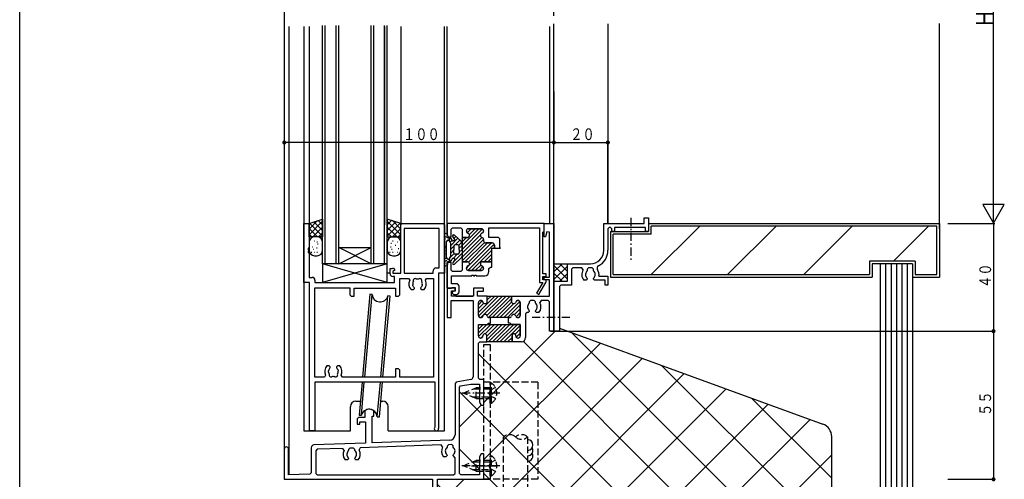
# Model space of a CAD drawing. Extents: x -4 to 1107, y 0 to 790.
# Drawn here: x 0 to 365, y 241 to 412 of the extents above; entities that cross this region are included whole.
import ezdxf

# ---------------------------------------------------------------- set-up
doc = ezdxf.new("R2010")
doc.units = 0
doc.header["$MEASUREMENT"] = 0
doc.linetypes.add('HASENP', pattern=[3.5, 2.5, -1])
doc.linetypes.add('ITTENSAP', pattern=[5.5, 3, -1, 0.5, -1])
for name, color, linetype in [('YKK_H11', 7, 'CONTINUOUS'), ('YKK_H12', 2, 'CONTINUOUS'), ('YKK_H13', 4, 'CONTINUOUS'), ('YKK_H_D', 6, 'CONTINUOUS'), ('YKK_ZWAK', 7, 'CONTINUOUS'), ('YSS_H_K', 3, 'CONTINUOUS')]:
    doc.layers.add(name, color=color, linetype=linetype)
doc.styles.get("Standard").update_dxf_attribs({"font": 'txt', "bigfont": 'BIGFONT'})

# ---------------------------------------------------------------- blocks, each defined once
blk = doc.blocks.new('FIGURE22')
at = {"layer": 'YKK_H12'}
blk.add_line((45.78, -63.34), (45.78, -142.22), dxfattribs=at)
blk = doc.blocks.new('FIGURE21')
at = {"layer": 'YKK_H12'}
for p, q in [((142.65, 192.75), (142.65, 276.76)), ((42.65, 189.72), (42.65, 20.68)), ((42.65, 189.72), (42.65, 20.68)), ((142.65, 75.68), (142.65, 189.72)), ((116.35, 20.68), (118.95, 20.68))]:
    blk.add_line(p, q, dxfattribs=at)
blk = doc.blocks.new('DIMS2')
at = {"layer": 'YKK_H_D'}
for p, q in [((299.05, 377.15), (316.55, 377.15)), ((316.05, 226.07), (316.05, 377.15)), ((299.05, 226.07), (316.55, 226.07))]:
    blk.add_line(p, q, dxfattribs=at)
at = {"layer": 'YKK_H_D', "color": 6, "width": 0.766871}
blk.add_text('Ｈ', height=6.52, rotation=90, dxfattribs=at).set_placement((316.05, 298.66))
blk = doc.blocks.new('FIGURE66')
at = {"layer": 'YSS_H_K'}
for p, q in [((-655.95, 140.14), (-629.52, 166.57)), ((-558.89, 101.5), (-623.38, 165.99)), ((-655.95, 118.92), (-612.75, 162.13)), ((-578.74, 100.15), (-641.16, 162.57)), ((-598.6, 98.79), (-657.95, 158.14)), ((-659, 94.66), (-597.2, 156.47)), ((-526.95, 90.78), (-590.03, 153.86)), ((-636.23, 96.22), (-581.65, 150.81)), ((-618.46, 97.43), (-665, 143.98)), ((-566.09, 145.14), (-613.46, 97.78)), ((-665, 131.09), (-656.98, 139.11)), ((-591.16, 98.87), (-550.54, 139.48)), ((-526.95, 112), (-556.67, 141.72)), ((-567.93, 100.89), (-534.99, 133.82)), ((-657.6, 115.37), (-665, 122.77)), ((-556.95, 90.64), (-526.95, 120.64)), ((-638.31, 96.08), (-655.95, 113.72)), ((-673.15, 101.72), (-663.31, 111.57)), ((-658.17, 94.72), (-673.15, 109.7)), ((-526.95, 69.57), (-556.95, 99.57)), ((-556.95, 69.43), (-526.95, 99.43)), ((-526.95, 48.36), (-556.95, 78.36)), ((-556.95, 48.22), (-526.95, 78.22)), ((-537.18, 37.37), (-556.95, 57.14)), ((-556.95, 27), (-526.95, 57)), ((-526.95, 27.14), (-537.91, 38.1)), ((-526.95, 5.93), (-556.95, 35.93)), ((-537.62, 25.13), (-526.95, 35.79)), ((-556.95, 5.79), (-535.55, 27.19)), ((-537.29, 4.24), (-526.95, 14.58))]:
    blk.add_line(p, q, dxfattribs=at)
blk = doc.blocks.new('FIGURE64')
at = {"layer": 'YSS_H_K'}
for p, q in [((-101, 213.54), (-3.29, 177.98)), ((0, 50.88), (0, 173.28))]:
    blk.add_line(p, q, dxfattribs=at)
blk.add_arc((-5, 173.28), 5, 0, 70, dxfattribs=at)
blk = doc.blocks.new('FIGURE100')
at = {"layer": 'YSS_H_K'}
for p, q in [((78.64, -55.22), (78.64, 20.91)), ((-29.36, -53.22), (78.64, -53.22)), ((-29.36, -53.22), (-29.36, -56.22)), ((77.64, -54.22), (-28.36, -54.22)), ((-28.36, -57.22), (-28.36, -54.22)), ((-28.28, -72.22), (-10.28, -54.22)), ((0, -72.22), (18, -54.22)), ((28.28, -72.22), (46.28, -54.22)), ((61.57, -67.22), (74.57, -54.22)), ((77.64, -72.22), (77.64, -54.22)), ((78.64, -53.22), (78.64, -73.22)), ((-43.36, -56.22), (-29.36, -56.22)), ((-43.36, -56.22), (-43.36, -73.22)), ((-28.36, -57.22), (-42.36, -57.22)), ((-42.36, -72.22), (-42.36, -57.22)), ((69.64, -67.22), (52.64, -67.22)), ((52.64, -67.22), (52.64, -72.22)), ((53.64, -68.22), (53.64, -73.22)), ((68.64, -68.22), (53.64, -68.22)), ((56.64, -68.22), (56.64, -255.63)), ((58.64, -68.22), (58.64, -255.63)), ((60.64, -68.22), (60.64, -255.63)), ((62.64, -68.22), (62.64, -255.63)), ((64.64, -68.22), (64.64, -255.63)), ((66.64, -68.22), (66.64, -255.63)), ((68.64, -68.22), (68.64, -73.22)), ((69.64, -67.22), (69.64, -72.22)), ((-42.36, -72.22), (52.64, -72.22)), ((-42.36, -72.22), (52.64, -72.22)), ((69.64, -72.22), (77.64, -72.22)), ((-43.36, -73.22), (53.64, -73.22)), ((-43.36, -73.22), (53.64, -73.22)), ((68.64, -73.22), (68.64, -255.63)), ((68.64, -73.22), (78.64, -73.22))]:
    blk.add_line(p, q, dxfattribs=at)
blk = doc.blocks.new('FIGURE120')
at = {"layer": 'YKK_H13'}
for p, q in [((14.97, 42.67), (12.28, 11.96)), ((13.08, 11.96), (15.76, 42.6)), ((15.76, 42.6), (14.97, 42.67)), ((19.02, 11.96), (21.65, 42.08)), ((19.81, 11.96), (22.44, 42.01)), ((22.44, 42.01), (21.65, 42.08)), ((12.11, 10.01), (11.05, -2.16)), ((11.84, -2.23), (12.91, 10.01)), ((17.73, -2.75), (18.85, 10.01)), ((18.52, -2.82), (19.64, 10.01)), ((11.05, -2.16), (11.84, -2.23)), ((17.73, -2.75), (18.52, -2.82))]:
    blk.add_line(p, q, dxfattribs=at)
for centre, start, end in [((18.75, 42.84), 184.598, 345.4058), ((14.74, -2.99), 4.5942, 165.4066)]:
    blk.add_arc(centre, 3, start, end, dxfattribs=at)
blk = doc.blocks.new('FIGURE10')
at = {"layer": 'YKK_H11'}
for p, q in [((0, 55), (0, 77)), ((0, 77), (2, 77)), ((2, 77), (2, 67.8)), ((36, 58.5), (36, 77)), ((36, 77), (51.7, 77)), ((51.7, 77), (52.2, 76.5)), ((50.27, 75.07), (37.2, 75.07)), ((37.2, 75.07), (37.2, 58.5)), ((50.27, 60.43), (50.27, 75.07)), ((52.2, 76.5), (52.2, 58.5)), ((2, 67.8), (1.7, 67.8)), ((1.7, 67.8), (1.7, 67.2)), ((1.7, 67.2), (2, 67.2)), ((2, 66.8), (1.7, 66.8)), ((1.7, 66.8), (1.7, 66.2)), ((1.7, 66.2), (2, 66.2)), ((2, 67.2), (2, 66.8)), ((2, 66.2), (2, 56.93)), ((32, 58.3), (32, 60.2)), ((32, 60.2), (32.85, 60.2)), ((32.85, 60.2), (33.25, 60.43)), ((33.75, 59.57), (33, 59.13)), ((33, 59.13), (33, 58.5)), ((33, 58.5), (36, 58.5)), ((33.25, 60.43), (33.75, 59.57)), ((37.2, 58.5), (48.05, 58.5)), ((48.05, 58.5), (48.05, 59.43)), ((49.05, 60.43), (50.27, 60.43)), ((52.2, 58.5), (50, 58.5)), ((50, 58.5), (50, 0.8)), ((2.2, 55), (0, 55)), ((2, 56.93), (3.15, 56.93)), ((2.2, 0), (2.2, 55)), ((4.15, 55.93), (4.15, 55)), ((4.15, 55), (33.72, 55)), ((33.72, 57.3), (33, 57.3)), ((33.72, 55), (33.72, 57.3)), ((35.65, 56.57), (38.85, 56.57)), ((35.65, 50.5), (35.65, 56.57)), ((38.85, 56.57), (39.3, 55.86)), ((45.1, 55.86), (45.55, 56.57)), ((45.55, 56.57), (48.07, 56.57)), ((48.07, 56.57), (48.07, 19.93)), ((4.13, 19.93), (4.13, 53.07)), ((4.13, 53.07), (17.15, 53.07)), ((17.15, 53.07), (17.15, 50.5)), ((18.75, 50), (18.75, 53)), ((18.75, 53), (34.05, 53)), ((34.05, 53), (34.05, 50)), ((39.79, 52.4), (40.65, 52.4)), ((40.5, 53.79), (40.43, 54.19)), ((40.59, 53.7), (40.5, 53.79)), ((40.65, 52.4), (41.05, 52.8)), ((41.05, 52.94), (40.93, 53.22)), ((41.05, 52.8), (41.05, 52.94)), ((43.47, 53.22), (43.35, 52.94)), ((43.35, 52.94), (43.35, 52.8)), ((43.35, 52.8), (43.75, 52.4)), ((43.75, 52.4), (44.61, 52.4)), ((43.9, 53.79), (43.81, 53.7)), ((43.97, 54.19), (43.9, 53.79)), ((17.15, 50.5), (17.65, 50)), ((17.65, 50), (18.75, 50)), ((34.05, 50), (35.15, 50)), ((35.15, 50), (35.65, 50.5)), ((9.45, 24.1), (8.59, 24.1)), ((9.16, 21.92), (9.23, 22.31)), ((9.21, 21.8), (9.16, 21.92)), ((9.85, 23.7), (9.45, 24.1)), ((9.73, 23.28), (9.85, 23.56)), ((9.85, 23.56), (9.85, 23.7)), ((12.55, 24.1), (12.15, 23.7)), ((12.15, 23.7), (12.15, 23.56)), ((12.15, 23.56), (12.27, 23.28)), ((13.41, 24.1), (12.55, 24.1)), ((12.61, 22.8), (12.7, 22.71)), ((12.7, 22.71), (12.77, 22.31)), ((35.15, 23), (34.05, 23)), ((34.05, 23), (34.05, 19.93)), ((35.65, 22.5), (35.15, 23)), ((35.65, 19.93), (35.65, 22.5)), ((7.65, 19.93), (4.13, 19.93)), ((8.1, 20.64), (7.65, 19.93)), ((14.35, 19.93), (13.9, 20.64)), ((34.05, 19.93), (14.35, 19.93)), ((48.07, 19.93), (35.65, 19.93)), ((48.8, 18), (4.13, 18)), ((4.13, 18), (4.13, 0)), ((48.8, 1.49), (48.8, 18)), ((4.13, 0), (2.2, 0))]:
    blk.add_line(p, q, dxfattribs=at)
for centre, radius, start, end in [((49.05, 59.43), 1, 90, 180), ((3.15, 55.93), 1, 360, 90), ((33, 58.3), 1, 180, 270), ((42.2, 54.5), 3.2, 154.8921, 221.0145), ((42.2, 54.5), 1.8, 149.1468, 190), ((41.34, 55.73), 0.75, 45.9528, 204.0472), ((42.2, 54.5), 1.8, 79.1468, 100.8532), ((43.06, 55.73), 0.75, 335.9528, 134.0472), ((42.2, 54.5), 1.8, 350, 30.8532), ((42.2, 54.5), 3.2, 318.9855, 25.1079), ((42.2, 54.5), 1.8, 206.2602, 225.2072), ((42.2, 54.5), 1.8, 314.7928, 333.7398), ((11, 22), 3.2, 138.9855, 205.1079), ((11, 22), 1.8, 134.7928, 169.9998), ((11, 22), 1.8, 26.2602, 45.2072), ((11, 22), 1.8, 329.1468, 9.9998), ((11, 22), 3.2, 334.8921, 41.0145), ((11, 22), 1.8, 186.2602, 210.8532), ((10.14, 20.77), 0.75, 155.9528, 314.0472), ((11, 22), 1.8, 259.1468, 280.8532), ((11.86, 20.77), 0.75, 225.9528, 24.0472), ((49.2, 0.8), 0.8, 119.9996, 0)]:
    blk.add_arc(centre, radius, start, end, dxfattribs=at)
blk = doc.blocks.new('FIGURE1')
at = {"layer": 'YKK_H11'}
for p, q in [((96.35, 100.04), (96.35, 105)), ((96.35, 105), (100, 105)), ((100, 105), (100, 65)), ((96.87, 99.97), (96.35, 100.04)), ((97.37, 101.82), (96.87, 99.97)), ((98.35, 101.69), (97.37, 101.82)), ((98.35, 85), (98.35, 101.69)), ((96.35, 84), (96.35, 85)), ((96.35, 85), (98.35, 85)), ((98.35, 84), (96.35, 84)), ((98.35, 78), (98.35, 84)), ((63.4, 81), (60.4, 81)), ((60.4, 81), (60.4, 70)), ((63.4, 80), (63.4, 81)), ((73.9, 81), (70.2, 81)), ((70.2, 81), (70.2, 78)), ((73.9, 79.8), (73.9, 81)), ((62.05, 78), (62.05, 80)), ((62.05, 80), (63.4, 80)), ((70.2, 78), (62.05, 78)), ((71.7, 78), (71.7, 79.8)), ((71.7, 79.8), (73.9, 79.8)), ((75.25, 78), (71.7, 78)), ((75.25, 76), (75.25, 78)), ((75.25, 76), (75.25, 78)), ((75.25, 78), (84.25, 78)), ((84.25, 76), (84.25, 78)), ((84.25, 78), (98.35, 78)), ((84.25, 78), (84.25, 76)), ((61.9, 70), (61.9, 76.35)), ((61.9, 76.35), (70, 76.35)), ((70, 76.35), (70, 48.02)), ((72, 70.8), (72, 75.6)), ((72, 70.8), (72, 75.6)), ((72.8, 76.4), (72.9, 76.4)), ((72.8, 76.4), (72.9, 76.4)), ((86.7, 76.4), (86.6, 76.4)), ((86.6, 76.4), (86.7, 76.4)), ((87.5, 70.8), (87.5, 75.6)), ((87.5, 75.6), (87.5, 70.8)), ((91.35, 76.35), (90.85, 75.85)), ((90.85, 75.85), (90.85, 75.38)), ((92.65, 76.35), (91.35, 76.35)), ((93.15, 75.85), (92.65, 76.35)), ((93.15, 75.38), (93.15, 75.85)), ((95.2, 76.35), (94.77, 75.6)), ((97.85, 76.35), (95.2, 76.35)), ((98.35, 75.85), (97.85, 76.35)), ((98.35, 65), (98.35, 75.85)), ((60.4, 70), (61.9, 70)), ((72.9, 70), (72.8, 70)), ((72.9, 70), (72.8, 70)), ((76.4, 70), (76, 70)), ((83.1, 70), (76, 70)), ((76.4, 68), (76.4, 70)), ((83.1, 68), (83.1, 70)), ((83.1, 70), (83.5, 70)), ((83.5, 70), (83.1, 70)), ((86.6, 70), (86.7, 70)), ((86.7, 70), (86.6, 70)), ((90, 71.9), (89.5, 71.4)), ((89.5, 71.4), (89.5, 62.6)), ((90.45, 71.9), (90, 71.9)), ((90.85, 72.3), (90.45, 71.9)), ((90.73, 72.72), (90.85, 72.44)), ((90.85, 72.44), (90.85, 72.3)), ((93.15, 72.44), (93.27, 72.72)), ((93.15, 72.3), (93.15, 72.44)), ((93.55, 71.9), (93.15, 72.3)), ((94.41, 71.9), (93.55, 71.9)), ((72, 63.2), (72, 67.5)), ((72, 67.5), (75.25, 67.5)), ((72, 63.2), (72, 67.5)), ((72, 67.5), (87.5, 67.5)), ((75.25, 67.5), (75.75, 68)), ((75.75, 68), (76.4, 68)), ((83.75, 68), (83.1, 68)), ((84.25, 67.5), (83.75, 68)), ((87.5, 67.5), (84.25, 67.5)), ((87.5, 63.2), (87.5, 67.5)), ((87.5, 67.5), (87.5, 63.2)), ((72.85, 62.4), (72.8, 62.4)), ((72.85, 62.4), (72.8, 62.4)), ((73.65, 63.3), (73.65, 63.2)), ((73.65, 63.3), (73.65, 63.2)), ((75.05, 61), (75.05, 63.3)), ((75.05, 61), (75.05, 63.3)), ((84.45, 61), (84.45, 63.3)), ((84.45, 63.3), (84.45, 61)), ((85.85, 63.3), (85.85, 63.2)), ((85.85, 63.2), (85.85, 63.3)), ((86.65, 62.4), (86.7, 62.4)), ((86.7, 62.4), (86.65, 62.4)), ((100, 65), (98.35, 65)), ((72, 60.5), (72.5, 61)), ((72, 47.5), (72, 60.5)), ((72.5, 61), (75.05, 61)), ((84.45, 61), (75.05, 61)), ((87.9, 61), (84.45, 61)), ((72.5, 47), (72, 47.5)), ((63.71, 46.07), (63.3, 45.58)), ((63.3, 45.58), (63.3, 26.5)), ((69.17, 47.04), (63.71, 46.07)), ((64.95, 44.2), (65.36, 44.69)), ((64.95, 12.15), (64.95, 44.2)), ((65.36, 44.69), (69.12, 45.35)), ((69.12, 45.35), (72.35, 45.35)), ((72.35, 45.35), (72.35, 38.63)), ((74, 47), (72.5, 47)), ((74, 37.5), (74, 47)), ((72.35, 38.63), (73, 37.5)), ((73, 37.5), (74, 37.5)), ((27.5, 33), (27, 32.5)), ((29.8, 33), (27.5, 33)), ((29.8, 35.47), (29.8, 33)), ((32.6, 23.49), (32.6, 33.5)), ((32.6, 33.5), (33.2, 33.5)), ((33.2, 33.5), (33.2, 35.47)), ((27, 32.5), (27, 30.5)), ((27, 30.5), (28, 30.5)), ((28, 30.5), (28, 31.35)), ((28, 31.35), (30.1, 31.35)), ((30.1, 31.35), (30.1, 23.4)), ((30.1, 23.4), (10.97, 22.74)), ((58.21, 22.74), (28.17, 21.69)), ((61.37, 24.5), (32.6, 23.49)), ((58.67, 22), (58.21, 22.74)), ((60.83, 22.83), (60.35, 22.33)), ((60.35, 22.33), (60.35, 21.88)), ((62.13, 22.87), (60.83, 22.83)), ((62.65, 22.37), (62.13, 22.87)), ((62.65, 21.88), (62.65, 22.37)), ((0, 21.2), (0, 10)), ((1.6, 11.65), (1.6, 21.2)), ((10, 21.74), (10, 12.43)), ((12.13, 21.13), (11.65, 20.63)), ((11.65, 20.63), (11.65, 12.15)), ((21.68, 21.46), (12.13, 21.13)), ((22.14, 20.74), (21.68, 21.46)), ((24.33, 21.55), (23.85, 21.05)), ((23.85, 21.05), (23.85, 20.68)), ((25.63, 21.6), (24.33, 21.55)), ((26.15, 21.1), (25.63, 21.6)), ((26.15, 20.68), (26.15, 21.1)), ((28.17, 21.69), (27.75, 20.93)), ((59.95, 18.4), (59.09, 18.4)), ((60.35, 18.8), (59.95, 18.4)), ((60.23, 19.22), (60.35, 18.94)), ((60.35, 18.94), (60.35, 18.8)), ((62.65, 18.94), (62.77, 19.22)), ((62.65, 18.8), (62.65, 18.94)), ((63.3, 17.94), (62.65, 18.8)), ((73, 19.5), (72.35, 18.37)), ((72.35, 18.37), (72.35, 11.65)), ((74, 19.5), (73, 19.5)), ((74, 10), (74, 19.5)), ((23.45, 17.2), (22.59, 17.2)), ((23.85, 17.6), (23.45, 17.2)), ((23.73, 18.02), (23.85, 17.74)), ((23.85, 17.74), (23.85, 17.6)), ((26.15, 17.74), (26.27, 18.02)), ((26.15, 17.6), (26.15, 17.74)), ((26.55, 17.2), (26.15, 17.6)), ((27.41, 17.2), (26.55, 17.2)), ((63.3, 12.15), (63.3, 17.94)), ((9.52, 11.93), (1.6, 11.65)), ((10, 12.43), (9.52, 11.93)), ((11.65, 12.15), (12.15, 11.65)), ((12.15, 11.65), (62.8, 11.65)), ((62.8, 11.65), (63.3, 12.15)), ((65.45, 11.65), (64.95, 12.15)), ((72.35, 11.65), (65.45, 11.65)), ((0, 10), (55, 10)), ((55, 10), (55, 0)), ((56.8, 5.8), (56.8, 10)), ((56.8, 10), (74, 10)), ((56.5, 5.2), (56.5, 5.8)), ((56.5, 5.8), (56.8, 5.8)), ((56.8, 5.2), (56.5, 5.2)), ((56.5, 4.2), (56.5, 4.8)), ((56.5, 4.8), (56.8, 4.8)), ((56.8, 4.2), (56.5, 4.2)), ((56.8, 4.8), (56.8, 5.2)), ((56.8, 0), (56.8, 4.2)), ((55, 0), (56.8, 0))]:
    blk.add_line(p, q, dxfattribs=at)
at = {"layer": 'YKK_H11', "color": 253}
for p, q in [((72, 71.94), (78.06, 78)), ((72.04, 70.56), (79.48, 78)), ((72.89, 70), (80.89, 78)), ((75.13, 70.82), (82.3, 78)), ((75.15, 77.92), (75.23, 78)), ((75.25, 76.6), (76.65, 78)), ((75.76, 70.04), (83.72, 78)), ((77.13, 70), (84.25, 77.12)), ((72, 74.77), (73.43, 76.2)), ((72, 73.35), (73.99, 75.34)), ((78.55, 70), (84.29, 75.75)), ((79.96, 70), (85.17, 75.21)), ((81.37, 70), (87.39, 76.01)), ((82.79, 70), (87.5, 74.71)), ((85.35, 71.14), (87.5, 73.3)), ((85.86, 75.9), (86.3, 76.34)), ((85.95, 70.33), (87.5, 71.88)), ((72, 64.34), (75.16, 67.5)), ((72, 65.75), (73.75, 67.5)), ((72, 67.17), (72.33, 67.5)), ((72.04, 62.96), (76.58, 67.5)), ((74.48, 63.99), (77.99, 67.5)), ((75.05, 61.73), (80.82, 67.5)), ((75.05, 63.15), (79.4, 67.5)), ((75.73, 61), (82.23, 67.5)), ((77.15, 61), (83.65, 67.5)), ((78.56, 61), (85.06, 67.5)), ((79.97, 61), (86.47, 67.5)), ((81.39, 61), (87.5, 67.11)), ((72.89, 62.4), (73.65, 63.16)), ((82.8, 61), (84.45, 62.65)), ((85.62, 63.82), (87.5, 65.7)), ((85.98, 62.76), (87.5, 64.28)), ((84.22, 61), (84.46, 61.24))]:
    blk.add_line(p, q, dxfattribs=at)
at = {"layer": 'YKK_H11'}
for centre, radius, start, end in [((72.8, 75.6), 0.8, 90, 180), ((72.8, 75.6), 0.8, 90, 180), ((72.9, 75.6), 0.8, 14.4775, 90), ((72.9, 75.6), 0.8, 14.4775, 90), ((74.45, 76), 0.8, 194.4775, 0), ((74.45, 76), 0.8, 194.4775, 0), ((85.05, 76), 0.8, 180, 345.5225), ((85.05, 76), 0.8, 180, 345.5225), ((86.6, 75.6), 0.8, 90, 165.5225), ((86.6, 75.6), 0.8, 90, 165.5225), ((86.7, 75.6), 0.8, 0, 90), ((86.7, 75.6), 0.8, 0, 90), ((92, 74), 1.8, 129.709, 225.2072), ((92, 74), 1.8, 314.7928, 50.291), ((92, 74), 3.2, 318.9855, 30), ((72.8, 70.8), 0.8, 180, 270), ((72.8, 70.8), 0.8, 180, 270), ((72.9, 70.8), 0.8, 270, 345.5225), ((72.9, 70.8), 0.8, 270, 345.5225), ((74.45, 70.4), 0.8, 14.4775, 165.5225), ((74.45, 70.4), 0.8, 14.4775, 165.5225), ((76, 70.8), 0.8, 194.4775, 270), ((76, 70.8), 0.8, 194.4775, 270), ((83.5, 70.8), 0.8, 270, 345.5225), ((83.5, 70.8), 0.8, 270, 345.5225), ((85.05, 70.4), 0.8, 14.4775, 165.5225), ((85.05, 70.4), 0.8, 14.4775, 165.5225), ((86.6, 70.8), 0.8, 194.4775, 270), ((86.6, 70.8), 0.8, 194.4775, 270), ((86.7, 70.8), 0.8, 270, 0), ((86.7, 70.8), 0.8, 270, 0), ((72.8, 63.2), 0.8, 180, 270), ((72.8, 63.2), 0.8, 180, 270), ((72.85, 63.2), 0.8, 270, 0), ((72.85, 63.2), 0.8, 270, 0), ((74.35, 63.3), 0.7, 0, 180), ((74.35, 63.3), 0.7, 0, 180), ((85.15, 63.3), 0.7, 0, 180), ((85.15, 63.3), 0.7, 0, 180), ((86.65, 63.2), 0.8, 180, 270), ((86.65, 63.2), 0.8, 180, 270), ((86.7, 63.2), 0.8, 270, 360), ((86.7, 63.2), 0.8, 270, 0), ((87.9, 62.6), 1.6, 270, 0), ((69, 48.02), 1, 280, 0), ((31.5, 33), 3, 55.4805, 124.5181), ((61.3, 26.5), 2, 271.9998, 0), ((0.8, 21.2), 0.8, 0, 180), ((11, 21.74), 1, 91.9998, 179.9996), ((61.5, 20.5), 3.2, 152.0222, 221.0145), ((25, 19.3), 3.2, 153.3438, 221.0145), ((25, 19.3), 1.8, 129.709, 225.2072), ((25, 19.3), 1.8, 314.7928, 50.291), ((25, 19.3), 3.2, 318.9855, 30.6558), ((61.5, 20.5), 1.8, 129.709, 225.2072), ((61.5, 20.5), 1.8, 314.7928, 50.291)]:
    blk.add_arc(centre, radius, start, end, dxfattribs=at)
blk = doc.blocks.new('FIGURE13')
at = {"layer": 'YKK_H11'}
for p, q in [((33.5, 40), (33.5, 42)), ((33.5, 42), (35, 42)), ((35, 42), (35, 37)), ((18.5, 30), (18.5, 40)), ((18.5, 40), (33.5, 40)), ((20.5, 38.5), (20, 38)), ((20, 38), (20, 30)), ((21, 38.5), (20.5, 38.5)), ((21.5, 38), (21, 38.5)), ((21.5, 37), (21.5, 38)), ((22.5, 37), (21.5, 37)), ((34, 38.5), (22.5, 38.5)), ((22.5, 38.5), (22.5, 37)), ((34, 37), (34, 38.5)), ((35, 37), (34, 37)), ((5, 18.5), (5, 25)), ((5, 25), (13.5, 25)), ((7, 23.5), (6.5, 23)), ((6.5, 23), (6.5, 17)), ((10.39, 23.5), (7, 23.5)), ((10.81, 22.73), (10.39, 23.5)), ((12.85, 23.5), (12.35, 23)), ((12.35, 23), (12.35, 22.38)), ((14.15, 23.5), (12.85, 23.5)), ((14.65, 23), (14.15, 23.5)), ((14.65, 22.38), (14.65, 23)), ((0, 0), (0, 18.5)), ((0, 18.5), (5, 18.5)), ((11.95, 18.9), (11.09, 18.9)), ((12.35, 19.3), (11.95, 18.9)), ((12.23, 19.72), (12.35, 19.44)), ((12.35, 19.44), (12.35, 19.3)), ((14.65, 19.44), (14.77, 19.72)), ((14.65, 19.3), (14.65, 19.44)), ((15.05, 18.9), (14.65, 19.3)), ((19, 18.9), (15.05, 18.9)), ((16.64, 20.4), (20, 20.4)), ((19, 17), (19, 18.9)), ((20, 20.4), (20, 17)), ((2.5, 17), (2, 16.5)), ((2, 16.5), (2, 0)), ((6.5, 17), (2.5, 17)), ((20, 17), (19, 17)), ((2, 0), (0, 0))]:
    blk.add_line(p, q, dxfattribs=at)
for centre, radius, start, end in [((13.5, 30), 5, 270, 0), ((13.5, 30), 6.5, 297.6252, 0), ((13.5, 21), 3.2, 147.2796, 221.0145), ((13.5, 21), 1.8, 129.709, 225.2072), ((13.5, 21), 1.8, 314.7928, 50.291), ((16.98, 23.35), 1, 117.6252, 214.1052), ((13.5, 21), 3.2, 349.1931, 34.1052)]:
    blk.add_arc(centre, radius, start, end, dxfattribs=at)
blk = doc.blocks.new('FIGURE36')
at = {"layer": 'YKK_H12'}
for p, q in [((23.77, -34.8), (23.77, -191.62)), ((23.77, -34.8), (23.77, -191.62)), ((25.42, -34.8), (25.42, -201.16)), ((30.97, -34.8), (30.97, -184.82)), ((32.97, -34.8), (32.97, -108.32)), ((60.97, -34.8), (60.97, -108.32)), ((66.97, -34.8), (66.97, -108.32)), ((83.17, -184.82), (83.17, -34.8)), ((84.17, -112.32), (84.17, -34.8)), ((122.07, -34.8), (122.07, -107.82)), ((123.77, -107.82), (123.77, -34.8)), ((60.97, -122.82), (60.97, -118.47)), ((84.17, -131.82), (84.17, -122.32)), ((62.97, -126.32), (61.97, -126.32)), ((86.87, -131.82), (84.17, -131.82)), ((87.37, -134.82), (87.37, -134.22)), ((87.37, -134.82), (93.67, -134.82)), ((50.27, -173.82), (52.03, -173.82)), ((59.55, -173.82), (60.27, -173.82)), ((48.27, -184.82), (48.27, -175.82)), ((62.27, -184.82), (62.27, -175.82)), ((30.97, -184.82), (48.27, -184.82)), ((62.27, -184.82), (83.17, -184.82))]:
    blk.add_line(p, q, dxfattribs=at)
for centre, start, end in [((50.27, -175.82), 90, 180), ((60.27, -175.82), 0, 90)]:
    blk.add_arc(centre, 2, start, end, dxfattribs=at)
blk = doc.blocks.new('FIGURE74')
at = {"layer": 'YSS_H_K', "linetype": 'HASENP'}
for p, q in [((-4.5, 0), (-4.51, -75.92)), ((4.5, 0), (4.49, -75.92))]:
    blk.add_line(p, q, dxfattribs=at)
for centre, start, end in [((-2.25, -2.52), 48.1854, 131.806), ((2.25, -2.52), 48.1854, 131.806), ((2.25, 2.52), 228.1854, 311.806), ((-2.26, -78.43), 48.1854, 131.806), ((-2.26, -73.4), 228.1854, 311.806), ((2.24, -73.4), 228.1854, 311.806)]:
    blk.add_arc(centre, 3.37, start, end, dxfattribs=at)
blk = doc.blocks.new('FIGURE29')
at = {"layer": 'YKK_H12', "linetype": 'ITTENSAP'}
blk.add_line((-13.4, 1.34), (-27.51, 1.34), dxfattribs=at)
blk = doc.blocks.new('FIGURE134')
at = {"layer": 'YKK_H13', "linetype": 'HASENP'}
for p, q in [((0, -3.75), (0, 3.75)), ((0, 3.75), (0.51, 3.75)), ((0.51, -3.75), (0.51, 3.75)), ((-10, 0), (-5.17, 2)), ((0, 1.4), (-6.62, 1.4)), ((0, 2), (-5.17, 2)), ((-5.17, -2), (-5.17, 2)), ((0.15, 1.14), (-0.46, 0)), ((0, -2), (0, 2)), ((2.01, 2.05), (0.15, 1.14)), ((-5.17, -2), (-10, 0)), ((-6.62, -1.4), (0, -1.4)), ((-5.17, -2), (0, -2)), ((0.15, -1.15), (-0.46, 0)), ((2.01, -2.05), (0.15, -1.15)), ((0, -3.75), (0.51, -3.75))]:
    blk.add_line(p, q, dxfattribs=at)
at = {"layer": 'YKK_H13', "linetype": 'ITTENSAP'}
blk.add_line((3.59, 0), (-10.69, 0), dxfattribs=at)
at = {"layer": 'YKK_H13', "linetype": 'HASENP'}
blk.add_arc((-2.03, 0), 4.53, 304.0667, 55.9333, dxfattribs=at)
blk = doc.blocks.new('FIGURE132')
at = {"layer": 'YKK_H13', "linetype": 'HASENP'}
for p, q in [((-27.33, 9.84), (-27.33, 59.84)), ((-27.33, 59.84), (-25.03, 59.84)), ((-25.03, 59.84), (-25.03, 45.84)), ((-25.03, 45.84), (-27.33, 45.84)), ((-7.33, 45.84), (-25.03, 45.84)), ((-25.03, 45.84), (-25.03, 14.84)), ((-7.33, 45.84), (-7.33, 9.84)), ((-31.95, 14.84), (-21.91, 14.84)), ((-25.03, 14.84), (-25.03, 9.84)), ((-7.33, 9.84), (-27.33, 9.84))]:
    blk.add_line(p, q, dxfattribs=at)
blk = doc.blocks.new('FIGURE133')
at = {"layer": 'YKK_H13', "linetype": 'HASENP'}
for p, q in [((0, -3.75), (0, 3.75)), ((0, 3.75), (0.51, 3.75)), ((0.51, -3.75), (0.51, 3.75)), ((-10, 0), (-5.17, 2)), ((0, 1.4), (-6.62, 1.4)), ((0, 2), (-5.17, 2)), ((-5.17, -2), (-5.17, 2)), ((0.15, 1.14), (-0.46, 0)), ((0, -2), (0, 2)), ((2.01, 2.05), (0.15, 1.14)), ((-5.17, -2), (-10, 0)), ((-6.62, -1.4), (0, -1.4)), ((-5.17, -2), (0, -2)), ((0.15, -1.15), (-0.46, 0)), ((2.01, -2.05), (0.15, -1.15)), ((0, -3.75), (0.51, -3.75))]:
    blk.add_line(p, q, dxfattribs=at)
at = {"layer": 'YKK_H13', "linetype": 'ITTENSAP'}
blk.add_line((3.59, 0), (-10.69, 0), dxfattribs=at)
at = {"layer": 'YKK_H13', "linetype": 'HASENP'}
blk.add_arc((-2.03, 0), 4.53, 304.0667, 55.9333, dxfattribs=at)
blk = doc.blocks.new('FIGURE75')
at = {"layer": 'YSS_H_K'}
for centre, end in [((0, -2), 89.9957), ((0, -4), 29.9957), ((0, -6), 29.9957)]:
    blk.add_arc(centre, 2, 269.9957, end, dxfattribs=at)
blk = doc.blocks.new('DIMS1')
at = {"layer": 'YKK_H_D'}
for p, q in [((53.05, 274.34), (53.05, 256.57)), ((153.05, 275.01), (153.05, 256.57)), ((153.05, 256.07), (53.05, 256.07))]:
    blk.add_line(p, q, dxfattribs=at)
for points in [[(53.42, 256.07, 0.75, 0.75, 1), (52.67, 256.07, 0.75, 0.75, 1)], [(153.42, 256.07, 0.75, 0.75, 1), (152.67, 256.07, 0.75, 0.75, 1)]]:
    blk.add_lwpolyline(points, format="xyseb", close=True, dxfattribs=at)
at = {"layer": 'YKK_H_D', "color": 6, "width": 0.766283}
blk.add_text('１００', height=4.35, dxfattribs=at).set_placement((97.06, 256.97))
blk = doc.blocks.new('FIGURE34')
at = {"layer": 'YKK_H12'}
for p, q in [((0, -163.5), (0, -75.13)), ((1, -163.5), (1, -75.13)), ((5, -163.5), (5, -75.13)), ((6, -163.5), (6, -75.13)), ((18, -163.5), (18, -75.13)), ((19, -163.5), (19, -75.13)), ((23, -163.5), (23, -75.13)), ((24, -163.5), (24, -75.13)), ((18, -163.5), (6, -157.5)), ((6, -163.5), (18, -157.5)), ((6, -157.5), (18, -157.5))]:
    blk.add_line(p, q, dxfattribs=at)
blk = doc.blocks.new('FIGURE118')
at = {"layer": 'YKK_H13'}
for p, q in [((-11.46, -36.89), (-6.46, -35.29)), ((-8.34, -35.89), (-11.46, -39.01)), ((-6.46, -36.14), (-11.46, -41.14)), ((-6.46, -39.53), (-9.67, -36.32)), ((-6.46, -37.41), (-8.07, -35.8)), ((-6.46, -35.29), (-6.46, -41.89)), ((17.54, -35.29), (17.54, -41.89)), ((22.54, -36.89), (17.54, -35.29)), ((19.14, -35.8), (17.54, -37.41)), ((22.54, -41.14), (17.54, -36.14)), ((20.75, -36.32), (17.54, -39.53)), ((22.54, -39.01), (19.41, -35.89)), ((-11.46, -41.89), (-11.46, -36.89)), ((-8.34, -41.89), (-11.46, -38.77)), ((-6.46, -41.65), (-11.28, -36.83)), ((-6.46, -38.26), (-10.1, -41.89)), ((22.35, -36.83), (17.54, -41.65)), ((21.17, -41.89), (17.54, -38.26)), ((22.54, -38.77), (19.42, -41.89)), ((22.54, -41.89), (22.54, -37.19)), ((-10.46, -41.89), (-11.46, -40.89)), ((-6.46, -41.89), (-11.46, -41.89)), ((-9.29, -43.47), (-9.49, -43.47)), ((-8.46, -41.89), (-9.46, -41.89)), ((-6.46, -40.38), (-7.98, -41.89)), ((19.05, -41.89), (17.54, -40.38)), ((17.54, -41.89), (22.54, -41.89)), ((19.71, -43.47), (19.51, -43.47)), ((20.54, -41.89), (19.54, -41.89)), ((22.54, -40.89), (21.54, -41.89)), ((-11.46, -43.89), (-11.46, -46.89)), ((-10.06, -45.78), (-10.26, -45.78)), ((-9.68, -46.55), (-9.88, -46.55)), ((-8.53, -46.16), (-8.73, -46.16)), ((-8.37, -43.86), (-8.57, -43.86)), ((-8.14, -44.63), (-8.34, -44.63)), ((-6.46, -46.89), (-6.46, -43.89)), ((17.54, -43.89), (17.54, -46.89)), ((18.94, -45.78), (18.74, -45.78)), ((19.06, -44.43), (18.86, -44.43)), ((19.32, -46.55), (19.12, -46.55)), ((20.64, -45.06), (20.44, -45.06)), ((21.33, -43.86), (21.13, -43.86)), ((21.78, -46.32), (21.58, -46.32)), ((22.54, -46.89), (22.54, -43.89)), ((-10.45, -47.7), (-10.65, -47.7)), ((-9.29, -47.7), (-9.49, -47.7)), ((-9.46, -48.89), (-8.46, -48.89)), ((-8.37, -47.7), (-8.57, -47.7)), ((18.55, -47.7), (18.35, -47.7)), ((19.71, -47.7), (19.51, -47.7)), ((19.54, -48.89), (20.54, -48.89)), ((21.33, -47.7), (21.13, -47.7))]:
    blk.add_line(p, q, dxfattribs=at)
for centre, start, end in [((-9.46, -43.89), 90, 180), ((-8.46, -43.89), 0, 90), ((19.54, -43.89), 90, 180), ((20.54, -43.89), 0, 90), ((-9.46, -46.89), 180, 270), ((-8.46, -46.89), 270, 0), ((19.54, -46.89), 180, 270), ((20.54, -46.89), 270, 0)]:
    blk.add_arc(centre, 2, start, end, dxfattribs=at)
blk = doc.blocks.new('FIGURE119')
at = {"layer": 'YKK_H13'}
for p, q in [((12, -46.5), (-12, -46.5)), ((-12, -46.5), (-12, -53.5)), ((12, -53.5), (-12, -46.5)), ((12, -46.5), (-12, -53.5)), ((12, -53.5), (12, -46.5)), ((-12, -53.5), (12, -53.5))]:
    blk.add_line(p, q, dxfattribs=at)
blk = doc.blocks.new('FIGURE20')
at = {"layer": 'YKK_H12'}
blk.add_line((0, -29.32), (0, -103.37), dxfattribs=at)
blk = doc.blocks.new('FIGURE2')
at = {"layer": 'YKK_H11'}
for p, q in [((35.95, 26.7), (0, 26.7)), ((0, 26.7), (0, 22.2)), ((35.95, 23.62), (35.95, 26.7)), ((0, 22.2), (0.5, 21.7)), ((1.5, 24.55), (2, 25.05)), ((1.5, 21.7), (1.5, 24.55)), ((2, 25.05), (5, 25.05)), ((5, 25.05), (5.5, 24.55)), ((5.5, 24.55), (5.5, 21.45)), ((7.1, 23.8), (7.1, 23.9)), ((7.1, 23.9), (7.1, 23.8)), ((7.9, 24.7), (12.7, 24.7)), ((12.7, 24.7), (7.9, 24.7)), ((13.5, 23.9), (13.5, 23.8)), ((13.5, 23.8), (13.5, 23.9)), ((15.5, 21.45), (15.5, 25.05)), ((15.5, 25.05), (34.25, 25.05)), ((34.25, 25.05), (34.25, 4.7)), ((35.45, 23.4), (35.95, 23.62)), ((35.45, 8), (35.45, 23.4)), ((0.5, 21.7), (1.5, 21.7)), ((5.5, 21.45), (7.5, 21.45)), ((7.5, 21.45), (5.5, 21.45)), ((5.5, 21.45), (5.5, 12.45)), ((13.5, 20.7), (13.5, 20.25)), ((13.5, 20.25), (13.5, 20.7)), ((14.3, 19.45), (16.7, 19.45)), ((16.7, 19.45), (14.3, 19.45)), ((19, 21.45), (15.5, 21.45)), ((17.5, 18.65), (17.5, 17.45)), ((17.5, 17.45), (17.5, 18.65)), ((19.5, 20.95), (19, 21.45)), ((19.5, 17.75), (19.5, 20.95)), ((16.5, 12.45), (16.5, 17.45)), ((16.5, 17.45), (17.5, 17.45)), ((17.5, 17.45), (19.8, 17.45)), ((19.8, 17.45), (19.5, 17.75)), ((0.5, 12.2), (0, 11.7)), ((0, 11.7), (0, 2.7)), ((1.5, 12.2), (0.5, 12.2)), ((1.5, 9.35), (1.5, 12.2)), ((7.5, 12.45), (5.5, 12.45)), ((5.5, 12.45), (5.5, 9.35)), ((5.5, 12.45), (7.5, 12.45)), ((16.5, 12.45), (13.1, 12.45)), ((13.1, 12.45), (16.5, 12.45)), ((16.5, 10.45), (16.5, 12.45)), ((2, 8.85), (1.5, 9.35)), ((5, 8.85), (2, 8.85)), ((5.5, 9.35), (5, 8.85)), ((7.1, 10), (7.1, 10.1)), ((7.1, 10.1), (7.1, 10)), ((12.7, 9.2), (7.9, 9.2)), ((7.9, 9.2), (12.7, 9.2)), ((9.2, 7.2), (9.2, 7.5)), ((9.2, 7.5), (9.8, 7.5)), ((9.8, 7.5), (9.8, 7.2)), ((10.2, 7.2), (10.2, 7.5)), ((10.2, 7.5), (10.8, 7.5)), ((10.8, 7.5), (10.8, 7.2)), ((13.5, 10.1), (13.5, 10)), ((13.5, 10), (13.5, 10.1)), ((15.5, 9.95), (16, 10.45)), ((15.5, 8.8), (15.5, 9.95)), ((16, 10.45), (16.5, 10.45)), ((36.7, 8), (35.45, 8)), ((36.7, 7), (36.7, 8)), ((1.65, 4.3), (1.65, 7.2)), ((1.65, 7.2), (9.2, 7.2)), ((3.4, 4.3), (1.65, 4.3)), ((9.8, 7.2), (10.2, 7.2)), ((10.8, 7.2), (13.9, 7.2)), ((35.43, 4.7), (33.15, 0.75)), ((34.02, 0.25), (36.63, 4.78)), ((34.25, 4.7), (35.43, 4.7)), ((35.45, 5.7), (35.45, 7)), ((35.45, 7), (36.7, 7)), ((36.7, 5.7), (35.45, 5.7)), ((36.63, 4.78), (36.7, 5.03)), ((36.7, 5.03), (36.7, 5.7)), ((0, 2.7), (1.5, 2.7)), ((1.5, 2.7), (1.79, 2.9)), ((1.79, 2.9), (3, 2.9)), ((2.4, 1.5), (2.05, 1.3)), ((3, 1.5), (2.4, 1.5)), ((2.5, 0.3), (3.4, 0.3)), ((3, 2.9), (3, 1.5)), ((4.4, 1.3), (4.4, 3.3)), ((33.15, 0.75), (34.02, 0.25))]:
    blk.add_line(p, q, dxfattribs=at)
at = {"layer": 'YKK_H11', "color": 253}
for p, q in [((5.5, 18.42), (11.78, 24.7)), ((5.5, 17.01), (13.09, 24.6)), ((5.5, 15.59), (12.32, 22.41)), ((7.41, 23.16), (8.95, 24.7)), ((8.23, 22.57), (10.37, 24.7)), ((12.95, 23.04), (13.46, 23.55)), ((5.5, 14.18), (12.82, 21.5)), ((5.5, 21.25), (5.71, 21.46)), ((5.5, 19.83), (7.12, 21.45)), ((5.5, 12.76), (13.5, 20.76)), ((6.6, 12.45), (13.79, 19.64)), ((7.64, 9.24), (17.41, 19.02)), ((7.9, 12.34), (15.01, 19.45)), ((8.1, 11.12), (16.43, 19.45)), ((9.01, 9.2), (16.5, 16.69)), ((13.67, 12.45), (16.5, 15.28)), ((17.26, 17.45), (17.5, 17.69)), ((7.1, 10.12), (8.03, 11.05)), ((10.42, 9.2), (12.43, 11.21)), ((15.09, 12.45), (16.5, 13.86)), ((11.84, 9.2), (13.28, 10.65))]:
    blk.add_line(p, q, dxfattribs=at)
at = {"layer": 'YKK_H11'}
for centre, radius, start, end in [((7.9, 23.9), 0.8, 90, 180), ((7.9, 23.9), 0.8, 90, 180), ((7.9, 23.8), 0.8, 180, 255.5225), ((7.9, 23.8), 0.8, 180, 255.5225), ((7.5, 22.25), 0.8, 270, 75.5225), ((7.5, 22.25), 0.8, 270, 75.5225), ((13.1, 22.25), 0.8, 104.4775, 255.5219), ((13.1, 22.25), 0.8, 104.4775, 255.5219), ((12.7, 23.9), 0.8, 0, 90), ((12.7, 23.9), 0.8, 0, 90), ((12.7, 23.8), 0.8, 284.4775, 0), ((12.7, 23.8), 0.8, 284.4775, 0), ((12.7, 20.7), 0.8, 0, 75.5219), ((12.7, 20.7), 0.8, 0, 75.5219), ((14.3, 20.25), 0.8, 180, 270), ((14.3, 20.25), 0.8, 180, 270), ((16.7, 18.65), 0.8, 360, 90), ((16.7, 18.65), 0.8, 0, 90), ((7.5, 11.65), 0.8, 284.4775, 90), ((7.5, 11.65), 0.8, 284.4775, 90), ((13.1, 11.65), 0.8, 90, 255.5225), ((13.1, 11.65), 0.8, 90, 255.5225), ((7.9, 10.1), 0.8, 104.4775, 180), ((7.9, 10.1), 0.8, 104.4775, 180), ((7.9, 10), 0.8, 180, 270), ((7.9, 10), 0.8, 180, 270), ((12.7, 10), 0.8, 270, 0), ((12.7, 10), 0.8, 270, 360), ((12.7, 10.1), 0.8, 360, 75.5225), ((12.7, 10.1), 0.8, 0, 75.5225), ((13.9, 8.8), 1.6, 270, 0), ((3.4, 3.3), 1, 0, 90), ((2.5, 0.9), 0.6, 138.3117, 270), ((3.4, 1.3), 1, 270, 0)]:
    blk.add_arc(centre, radius, start, end, dxfattribs=at)
blk = doc.blocks.new('FIGURE121')
at = {"layer": 'YKK_H13'}
for p, q in [((-2.25, 100.75), (-2.25, 89.75)), ((-2.06, 98.83), (-2.06, 99.03)), ((-1.83, 99.96), (-1.83, 100.16)), ((-1.83, 99.46), (-1.83, 99.66)), ((-1.55, 100.1), (-1.55, 100.3)), ((-1.55, 99.6), (-1.55, 99.8)), ((-0.95, 98.8), (-0.9, 98.8)), ((-0.22, 99.6), (-0.8, 99.6)), ((-0.45, 98.53), (-0.45, 99.6)), ((-0.45, 99.1), (0, 99.55)), ((-0.13, 98.01), (0.6, 98.74)), ((0.05, 96.77), (2.72, 99.44)), ((0.6, 98.73), (0.2, 99.37)), ((0.75, 100.3), (1.2, 100.75)), ((1.55, 98.96), (0.81, 100.14)), ((1.27, 99.41), (1.98, 100.12)), ((3.92, 98.34), (1.42, 100.64)), ((1.69, 97), (3.46, 98.77)), ((-1.99, 95.83), (-1.99, 96.03)), ((-1.65, 96.3), (-1.65, 96.5)), ((-1.52, 96.84), (-1.52, 97.04)), ((-1.45, 92.2), (-1.45, 98.3)), ((0, 97.81), (-0.48, 98.57)), ((0.05, 92.85), (0.05, 97.65)), ((0.05, 95.36), (1.25, 96.56)), ((0.05, 93.94), (1.25, 95.14)), ((1.3, 98.5), (1.02, 98.5)), ((1.25, 96.5), (1.25, 95.25)), ((1.25, 94), (1.25, 95.25)), ((2.75, 97), (1.75, 97)), ((3.02, 96.92), (4.15, 98.04)), ((3.25, 95.73), (4.25, 96.73)), ((3.25, 95.25), (3.25, 96.5)), ((3.25, 94.31), (4.25, 95.31)), ((3.25, 95.25), (3.25, 94)), ((4.25, 95.25), (4.25, 97.6)), ((4.25, 95.25), (4.25, 92.9)), ((-1.91, 94.66), (-1.91, 94.86)), ((-1.68, 93.57), (-1.68, 93.77)), ((-1.68, 91.87), (-1.68, 92.07)), ((-1.55, 94.21), (-1.55, 94.41)), ((-1.53, 92.12), (-1.53, 92.32)), ((-1.53, 91.12), (-1.53, 91.32)), ((-0.95, 91.7), (-0.9, 91.7)), ((0, 92.69), (-0.48, 91.93)), ((-0.45, 91.97), (-0.45, 90.87)), ((-0.36, 92.12), (1.3, 93.78)), ((-0.16, 90.9), (0.43, 91.49)), ((0.6, 91.77), (0.2, 91.13)), ((1.55, 91.54), (0.81, 90.36)), ((0.92, 91.99), (2.44, 93.5)), ((0.98, 90.63), (4.25, 93.9)), ((1.3, 92), (1.02, 92)), ((3.92, 92.16), (1.42, 89.86)), ((2.75, 93.5), (1.75, 93.5)), ((-2.18, 89.87), (-2.18, 90.07)), ((-2.03, 90.12), (-2.03, 90.32)), ((-1.68, 90.87), (-1.68, 91.07)), ((-0.22, 90.9), (-0.8, 90.9))]:
    blk.add_line(p, q, dxfattribs=at)
for centre, radius, start, end in [((-1.75, 100.75), 0.5, 90, 180), ((-1.75, 100.55), 0.7, 329.9995, 90), ((-0.95, 98.3), 0.5, 90, 180), ((-0.8, 100), 0.4, 150, 270), ((-0.9, 98.3), 0.5, 32.3926, 90), ((-0.22, 99.1), 0.5, 32.3926, 90), ((1.02, 99), 0.5, 212.3926, 270), ((1.15, 100.35), 0.4, 47.3656, 212.3926), ((1.3, 98.8), 0.3, 270, 32.3926), ((-0.25, 97.65), 0.3, 0, 32.3926), ((1.75, 96.5), 0.5, 90, 180), ((2.75, 96.5), 0.5, 0, 90), ((3.25, 97.6), 1, 0, 47.3656), ((-0.95, 92.2), 0.5, 180, 270), ((-0.9, 92.2), 0.5, 270, 327.6078), ((-0.25, 92.85), 0.3, 327.6074, 0), ((1.02, 91.5), 0.5, 90, 147.6074), ((1.75, 94), 0.5, 180, 270), ((1.3, 91.7), 0.3, 327.6074, 90), ((2.75, 94), 0.5, 270, 0), ((3.25, 92.9), 1, 312.6344, 0), ((-1.75, 89.75), 0.5, 180, 270), ((-1.75, 89.95), 0.7, 270, 30.0005), ((-0.8, 90.5), 0.4, 90, 210), ((-0.22, 91.4), 0.5, 270, 327.6074), ((1.15, 90.15), 0.4, 147.6074, 312.6344)]:
    blk.add_arc(centre, radius, start, end, dxfattribs=at)
blk = doc.blocks.new('FIGURE109')
at = {"layer": 'YSS_H_K'}
for p, q in [((-1.3, 0), (-1.45, 0.15)), ((-1.45, -0.04), (-1.36, 0.06)), ((3.55, 0.15), (3.4, 0)), ((-1.45, -2.86), (1.41, 0)), ((3.55, -5.51), (-1.45, -0.51)), ((-1.45, -5.69), (3.55, -0.69)), ((1.56, -6.35), (-1.45, -3.34)), ((3.4, 0), (-1.3, 0)), ((0.72, -6.35), (3.55, -3.52)), ((3.55, -2.68), (0.87, 0)), ((-1.27, -6.35), (-1.45, -6.16))]:
    blk.add_line(p, q, dxfattribs=at)
blk = doc.blocks.new('FIGURE27')
at = {"layer": 'YKK_H12', "linetype": 'ITTENSAP'}
blk.add_line((-25.69, 37), (-25.69, 20.63), dxfattribs=at)
blk = doc.blocks.new('DIMS8')
at = {"layer": 'YKK_H_D'}
for p, q in [((153.05, 236.07), (153.05, 256.57)), ((153.05, 256.07), (173.05, 256.07)), ((173.05, 226.07), (173.05, 256.57))]:
    blk.add_line(p, q, dxfattribs=at)
for points in [[(153.42, 256.07, 0.75, 0.75, 1), (152.67, 256.07, 0.75, 0.75, 1)], [(173.42, 256.07, 0.75, 0.75, 1), (172.67, 256.07, 0.75, 0.75, 1)]]:
    blk.add_lwpolyline(points, format="xyseb", close=True, dxfattribs=at)
at = {"layer": 'YKK_H_D', "color": 6, "width": 0.766283}
blk.add_text('２０', height=4.35, dxfattribs=at).set_placement((159.06, 256.97))
blk = doc.blocks.new('DIMS18')
at = {"layer": 'YKK_H_D'}
for p, q in [((299.05, 226.07), (316.55, 226.07)), ((316.05, 226.07), (316.05, 186.07)), ((299.05, 186.07), (316.55, 186.07))]:
    blk.add_line(p, q, dxfattribs=at)
blk.add_lwpolyline([(316.42, 186.07, 0.75, 0.75, 1), (315.67, 186.07, 0.75, 0.75, 1)], format="xyseb", close=True, dxfattribs=at)
at = {"layer": 'YKK_H_D', "color": 6, "width": 0.766283}
blk.add_text('４０', height=4.35, rotation=90, dxfattribs=at).set_placement((315.15, 202.09))
blk = doc.blocks.new('DIMS15')
at = {"layer": 'YKK_H_D'}
for p, q in [((151.7, 186.07), (316.55, 186.07)), ((316.05, 186.07), (316.05, 131.07)), ((299.05, 131.07), (316.55, 131.07))]:
    blk.add_line(p, q, dxfattribs=at)
for points in [[(316.42, 186.07, 0.75, 0.75, 1), (315.67, 186.07, 0.75, 0.75, 1)], [(316.42, 131.07, 0.75, 0.75, 1), (315.67, 131.07, 0.75, 0.75, 1)]]:
    blk.add_lwpolyline(points, format="xyseb", close=True, dxfattribs=at)
at = {"layer": 'YKK_H_D', "color": 6, "width": 0.766283}
blk.add_text('５５', height=4.35, rotation=90, dxfattribs=at).set_placement((315.15, 154.59))

msp = doc.modelspace()

# ---------------------------------------------------------------- linework, layer by layer
at = {"layer": 'YKK_H_D'}
for p, q in [((357.13, 343.01), (361.13, 336.08)), ((365.13, 343.01), (357.13, 343.01)), ((361.13, 336.08), (365.13, 343.01))]:
    msp.add_line(p, q, dxfattribs=at)
at = {"layer": 'YKK_ZWAK', "color": 254, "linetype": 'Continuous'}
msp.add_line((0, 50.96), (0, 785.96), dxfattribs=at)

# ---------------------------------------------------------------- block references
at = {"layer": 'YKK_H11'}
for name, p in [('FIGURE1', (98.13, 231.07)), ('FIGURE10', (105.33, 259.07)), ('FIGURE2', (158.53, 309.37)), ('FIGURE13', (198.13, 296.07))]:
    msp.add_blockref(name, p, dxfattribs=at)
at = {"layer": 'YKK_H12'}
for name, p in [('FIGURE21', (55.48, 220.39)), ('FIGURE22', (52.35, 551.32)), ('FIGURE36', (74.36, 443.89)), ('FIGURE34', (112.33, 484.57)), ('FIGURE20', (218.13, 439.44)), ('FIGURE27', (252.31, 301.07)), ('FIGURE29', (217.43, 299.73))]:
    msp.add_blockref(name, p, dxfattribs=at)
at = {"layer": 'YKK_H13'}
for name, p in [('FIGURE118', (118.79, 372.96)), ('FIGURE121', (159.78, 231.07)), ('FIGURE119', (124.33, 367.57)), ('FIGURE120', (114.89, 267.06)), ('FIGURE132', (199.46, 231.23)), ('FIGURE134', (174.43, 273.07)), ('FIGURE133', (174.43, 246.07))]:
    msp.add_blockref(name, p, dxfattribs=at)
at = {"layer": 'YKK_H_D'}
for name in ['DIMS2', 'DIMS1', 'DIMS8', 'DIMS18', 'DIMS15']:
    msp.add_blockref(name, (45.08, 110), dxfattribs=at)
at = {"layer": 'YSS_H_K'}
for name, p in [('FIGURE100', (262.49, 389.29)), ('FIGURE109', (199.58, 320.92)), ('FIGURE66', (828.08, 129.5)), ('FIGURE64', (301.13, 83.62)), ('FIGURE74', (183.85, 256.79)), ('FIGURE75', (188.35, 255.8))]:
    msp.add_blockref(name, p, dxfattribs=at)

doc.saveas('drawing.dxf')
